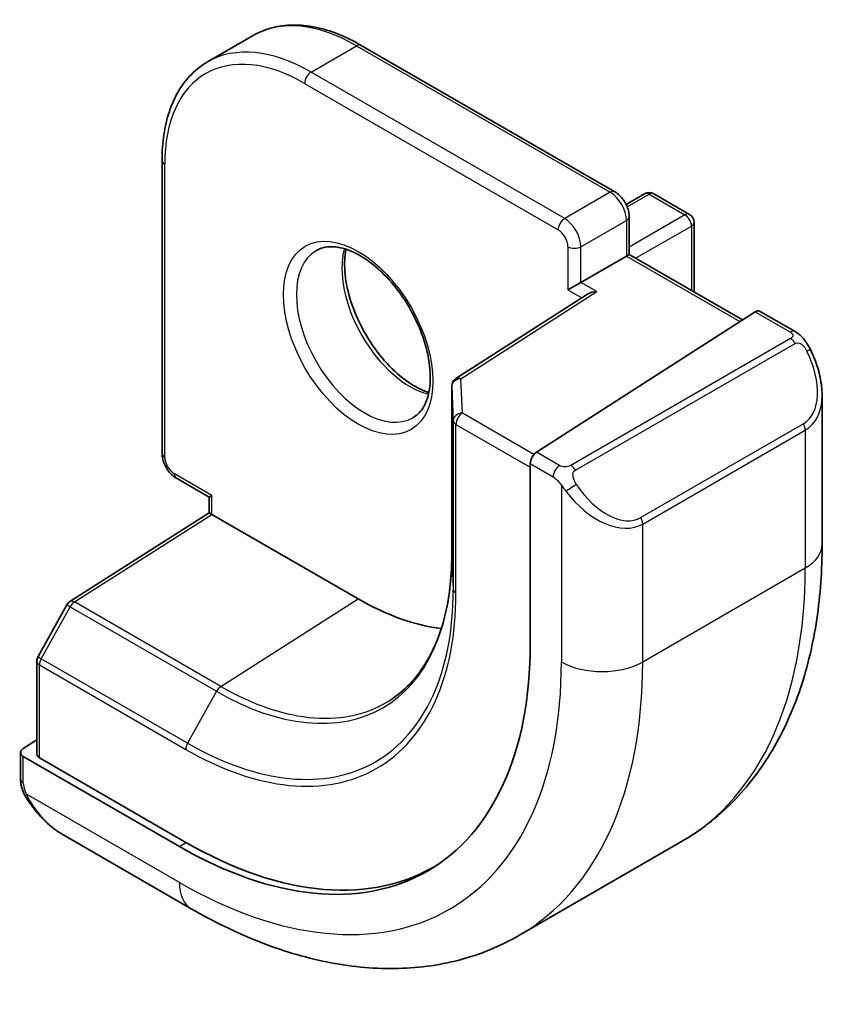
# Model space of a CAD drawing. Units: millimetres. Extents: x 0 to 4536, y 0 to 843.
# Drawn here: x 730 to 747, y 235 to 256 of the extents above; entities that cross this region are included whole.
import ezdxf

# ---------------------------------------------------------------- set-up
doc = ezdxf.new("R2010")
doc.units = ezdxf.units.MM
doc.layers.add('Visible (ISO)', color=7, linetype='Continuous', lineweight=35)
doc.layers.add('Visible Narrow (ISO)', color=7, linetype='Continuous', lineweight=25)

msp = doc.modelspace()

# ---------------------------------------------------------------- linework, layer by layer
at = {"layer": 'Visible (ISO)'}
for p, q in [((733.6698, 255.4985), (734.6597, 256.0701)), ((737.0097, 255.8571), (742.5251, 252.6728)), ((732.6792, 253.3569), (732.6792, 246.9882)), ((742.7707, 252.3993), (743.1737, 252.6319)), ((743.3737, 252.6319), (744.1515, 252.1829)), ((742.8373, 252.1321), (742.8373, 251.3086)), ((744.2515, 252.0097), (744.2515, 250.4921)), ((742.7787, 251.2748), (742.8373, 251.3086)), ((742.8373, 251.3086), (745.2997, 249.887)), ((742.7787, 251.2748), (741.7887, 250.7033)), ((741.5059, 250.54), (741.7887, 250.7033)), ((741.9349, 250.4492), (739.0714, 248.6131)), ((740.8218, 247.0157), (745.5792, 250.0662)), ((745.6739, 250.0791), (746.4468, 249.6329)), ((738.9793, 248.4448), (738.9793, 244.7705)), ((747.0339, 248.2535), (747.0339, 245.0082)), ((740.6878, 246.7665), (740.6878, 242.8473)), ((732.9913, 246.4476), (733.7045, 246.0358)), ((733.7045, 246.0358), (733.7631, 246.0697)), ((733.7045, 245.6977), (733.7045, 246.0358)), ((730.6777, 243.7671), (733.7045, 245.6977)), ((736.9451, 243.8243), (733.7631, 245.6614)), ((730.6106, 243.6958), (729.9821, 242.5683)), ((729.9568, 242.4709), (729.9568, 240.4526)), ((729.6619, 240.5725), (729.9568, 240.7607)), ((729.6033, 240.4848), (729.6033, 239.9083)), ((733.056, 238.4411), (729.6619, 240.4007)), ((733.1974, 238.5313), (730.0154, 240.3684)), ((730.5043, 238.7102), (733.3149, 237.0875)), ((740.4399, 236.5056), (743.9754, 238.5468))]:
    msp.add_line(p, q, dxfattribs=at)
for centre, start, end in [((743.2737, 252.4587), 60, 120), ((744.0515, 252.0097), 0, 60), ((739.1793, 248.4448), 122.6685, 180), ((730.7853, 243.5985), 122.5324, 150.86616), ((730.1568, 242.4709), 150.86616, 180)]:
    msp.add_arc(centre, 0.2, start, end, dxfattribs=at)
for centre, major_axis, ratio, start_param, end_param in [((742.1351, 250.34), (0.2756, 0.0064), 0.5922602, 1.5570027, 2.3699881), ((745.5792, 249.9029), (0.0925, 0.1775), 0.5463791, 6.2596087, 7.0450069), ((740.8218, 246.8524), (-0.0925, -0.1775), 0.5463791, 3.9034142, 5.4742105), ((733.9045, 245.5881), (-0.2, 0.1096), 0.022659, 0.0124222, 0.7978204), ((736.9451, 249.4989), (-3.475, 6.0189), 0.5773503, 2.3561945, 2.7329803), ((733.056, 247.2536), (5.3965, -9.3471), 0.5773503, 5.4977871, 7.0685835), ((729.8033, 240.4909), (-0.1999, -0.0096), 0.6067281, 5.4687176, 7.0395139), ((730.1568, 240.4586), (-0.1999, -0.0096), 0.6067281, 6.2541157, 7.0395139), ((733.1974, 247.3352), (5.3913, -9.338), 0.5773503, 5.4977871, 6.3071478)]:
    msp.add_ellipse(centre, major_axis=major_axis, ratio=ratio, start_param=start_param, end_param=end_param, dxfattribs=at)
for points, knots in [([(734.6597, 256.0701), (734.788, 256.1441), (734.9264, 256.2006), (735.2174, 256.2768), (735.37, 256.2965), (735.6842, 256.2999), (735.8457, 256.2837), (736.1737, 256.2174), (736.3402, 256.1673), (736.6747, 256.0354), (736.8426, 255.9536), (737.0097, 255.8571)], [3.92699082, 3.92699082, 3.92699082, 3.92699082, 4.08407045, 4.08407045, 4.24115008, 4.24115008, 4.39822972, 4.39822972, 4.55530935, 4.55530935, 4.71238898, 4.71238898, 4.71238898, 4.71238898]), ([(733.6698, 255.4985), (733.5415, 255.4245), (733.4234, 255.3329), (733.2119, 255.1189), (733.1185, 254.9966), (732.9585, 254.7262), (732.8917, 254.5782), (732.7851, 254.261), (732.7453, 254.0918), (732.6923, 253.7362), (732.6792, 253.5498), (732.6792, 253.3569)], [2.35619449, 2.35619449, 2.35619449, 2.35619449, 2.51327412, 2.51327412, 2.67035376, 2.67035376, 2.82743339, 2.82743339, 2.98451302, 2.98451302, 3.14159265, 3.14159265, 3.14159265, 3.14159265]), ([(742.5251, 252.6728), (742.5631, 252.6509), (742.5974, 252.6243), (742.6599, 252.5648), (742.6881, 252.5317), (742.7383, 252.4607), (742.7601, 252.4228), (742.7966, 252.3439), (742.8111, 252.3029), (742.8314, 252.2189), (742.8373, 252.1759), (742.8373, 252.1321)], [4.712389, 4.712389, 4.712389, 4.712389, 5.0265482, 5.0265482, 5.3407075, 5.3407075, 5.6548668, 5.6548668, 5.969026, 5.969026, 6.2831853, 6.2831853, 6.2831853, 6.2831853]), ([(736.0365, 251.3992), (736.1495, 251.4645), (736.2869, 251.4928), (736.5844, 251.4609), (736.7334, 251.4157), (737.0364, 251.2641), (737.1895, 251.1611), (737.489, 250.9045), (737.6354, 250.7507), (737.9053, 250.4067), (738.0285, 250.2164), (738.2379, 249.8194), (738.3239, 249.6129), (738.4494, 249.207), (738.4892, 249.0077), (738.5205, 248.6389), (738.5125, 248.4693), (738.4546, 248.176), (738.4048, 248.0531), (738.2835, 247.8715), (738.2151, 247.8073), (738.1365, 247.7619)], [3.9269908, 3.9269908, 3.9269908, 3.9269908, 4.3258543, 4.3258543, 4.6457855, 4.6457855, 4.9497703, 4.9497703, 5.255603, 5.255603, 5.5639558, 5.5639558, 5.8729238, 5.8729238, 6.1803693, 6.1803693, 6.4849124, 6.4849124, 6.7912225, 6.7912225, 7.0685835, 7.0685835, 7.0685835, 7.0685835]), ([(736.6822, 251.4239), (736.6678, 251.355), (736.658, 251.2807), (736.6435, 251.0373), (736.6562, 250.8532), (736.7286, 250.4655), (736.7886, 250.2618), (736.9516, 249.8561), (737.0548, 249.6542), (737.2939, 249.2744), (737.4298, 249.0967), (737.7185, 248.785), (737.8712, 248.6509), (738.1749, 248.4393), (738.3258, 248.3616), (738.4715, 248.3119), (738.4761, 248.3103), (738.4807, 248.3088)], [2.9298728, 2.9298728, 2.9298728, 2.9298728, 3.0749892, 3.0749892, 3.3789739, 3.3789739, 3.6848066, 3.6848066, 3.9931594, 3.9931594, 4.3021274, 4.3021274, 4.609573, 4.609573, 4.914116, 4.914116, 4.9241088, 4.9241088, 4.9241088, 4.9241088]), ([(746.4468, 249.6329), (746.4651, 249.6224), (746.4823, 249.611), (746.5241, 249.5816), (746.5489, 249.5627), (746.5924, 249.5228), (746.611, 249.503), (746.6504, 249.4564), (746.6706, 249.4287), (746.7039, 249.3772), (746.7182, 249.3536), (746.7483, 249.3008), (746.7637, 249.2713), (746.7786, 249.2415)], [0, 0, 0, 0, 0.007064307, 0.007064307, 0.017673331, 0.017673331, 0.025989509, 0.025989509, 0.036144264, 0.036144264, 0.044394942, 0.044394942, 0.054381538, 0.054381538, 0.054381538, 0.054381538]), ([(746.7786, 249.2415), (746.8109, 249.1767), (746.8406, 249.1108), (746.8941, 248.978), (746.9179, 248.9111), (746.9592, 248.7772), (746.9767, 248.7102), (747.0049, 248.5771), (747.0157, 248.511), (747.0302, 248.3807), (747.0339, 248.3165), (747.0339, 248.2535)], [-1.46645621, -1.46645621, -1.46645621, -1.46645621, -1.3302446, -1.3302446, -1.19403299, -1.19403299, -1.05782138, -1.05782138, -0.92160977, -0.92160977, -0.78539816, -0.78539816, -0.78539816, -0.78539816]), ([(732.9913, 246.4476), (732.9534, 246.4695), (732.9191, 246.496), (732.8566, 246.5556), (732.8283, 246.5887), (732.7782, 246.6597), (732.7563, 246.6976), (732.7199, 246.7765), (732.7054, 246.8175), (732.685, 246.9015), (732.6792, 246.9444), (732.6792, 246.9882)], [1.5707963, 1.5707963, 1.5707963, 1.5707963, 1.8849556, 1.8849556, 2.1991149, 2.1991149, 2.5132741, 2.5132741, 2.8274334, 2.8274334, 3.1415927, 3.1415927, 3.1415927, 3.1415927]), ([(747.0339, 245.0082), (747.0339, 244.4492), (746.9959, 243.9055), (746.84, 242.8591), (746.7222, 242.3565), (746.4022, 241.404), (746.1999, 240.9541), (745.7079, 240.1232), (745.4179, 239.7422), (744.7546, 239.071), (744.3812, 238.7811), (743.9754, 238.5468)], [6.28318531, 6.28318531, 6.28318531, 6.28318531, 6.44026494, 6.44026494, 6.59734457, 6.59734457, 6.75442421, 6.75442421, 6.91150384, 6.91150384, 7.06858347, 7.06858347, 7.06858347, 7.06858347]), ([(738.9793, 244.7705), (738.9793, 244.4789), (738.9604, 244.1992), (738.8857, 243.6703), (738.8299, 243.4211), (738.6838, 242.9587), (738.5935, 242.7457), (738.3814, 242.3599), (738.2597, 242.1872), (737.9883, 241.8844), (737.8385, 241.7543), (737.6759, 241.6459)], [0, 0, 0, 0, 0.14966636, 0.14966636, 0.29933271, 0.29933271, 0.44899907, 0.44899907, 0.59866542, 0.59866542, 0.74833178, 0.74833178, 0.74833178, 0.74833178]), ([(729.7764, 239.4253), (729.7431, 239.4757), (729.7117, 239.5277), (729.6717, 239.6056), (729.6602, 239.6303), (729.6404, 239.6812), (729.6316, 239.7074), (729.6175, 239.7615), (729.6128, 239.7895), (729.6058, 239.847), (729.6033, 239.877), (729.6033, 239.9083)], [0, 0, 0, 0, 0.018140385, 0.018140385, 0.026281579, 0.026281579, 0.034574145, 0.034574145, 0.043907874, 0.043907874, 0.054379906, 0.054379906, 0.054379906, 0.054379906]), ([(729.7764, 239.4253), (729.8163, 239.3648), (729.8585, 239.3062), (729.9468, 239.1935), (729.9928, 239.1394), (730.0882, 239.0367), (730.1375, 238.9881), (730.2386, 238.8971), (730.2904, 238.8547), (730.396, 238.777), (730.4498, 238.7416), (730.5043, 238.7102)], [-1.46645621, -1.46645621, -1.46645621, -1.46645621, -1.3302446, -1.3302446, -1.19403299, -1.19403299, -1.05782138, -1.05782138, -0.92160977, -0.92160977, -0.78539816, -0.78539816, -0.78539816, -0.78539816]), ([(733.3149, 237.0875), (733.799, 236.808), (734.2889, 236.5691), (735.2729, 236.1809), (735.7672, 236.0316), (736.752, 235.8325), (737.2428, 235.7827), (738.2084, 235.7934), (738.6833, 235.854), (739.5963, 236.0929), (740.0341, 236.2713), (740.4399, 236.5056)], [4.71238898, 4.71238898, 4.71238898, 4.71238898, 4.86946861, 4.86946861, 5.02654825, 5.02654825, 5.18362788, 5.18362788, 5.34070751, 5.34070751, 5.49778714, 5.49778714, 5.49778714, 5.49778714])]:
    msp.add_open_spline(points, degree=3, knots=knots, dxfattribs=at)
at = {"layer": 'Visible Narrow (ISO)'}
for p, q in [((735.9198, 255.2757), (736.9097, 255.8472)), ((736.9097, 255.8472), (742.4251, 252.6629)), ((741.4352, 252.0913), (735.9198, 255.2757)), ((735.7783, 255.0307), (741.2938, 251.8464)), ((732.7378, 246.9066), (732.7378, 253.2752)), ((742.4251, 252.6629), (741.4352, 252.0913)), ((742.7945, 252.3454), (743.2737, 252.622)), ((743.2737, 252.622), (744.0515, 252.173)), ((744.0515, 252.173), (742.8373, 251.4719)), ((741.7887, 251.4789), (742.7787, 252.0505)), ((742.7787, 252.0505), (742.7787, 251.2748)), ((742.9787, 251.227), (744.1929, 251.928)), ((744.1929, 251.928), (744.1929, 250.526)), ((741.5059, 251.4789), (741.5059, 250.54)), ((741.7887, 250.7033), (741.7887, 251.4789)), ((742.7787, 251.2748), (745.2441, 249.8514)), ((742.1351, 250.5033), (741.7887, 250.7033)), ((739.1793, 248.6081), (742.1351, 250.5033)), ((741.5059, 250.54), (741.8061, 250.3667)), ((745.5792, 250.0662), (746.3468, 249.623)), ((746.3454, 249.4825), (741.5697, 246.7253)), ((741.6697, 246.6197), (746.4454, 249.377)), ((739.2131, 247.8629), (739.1793, 248.6081)), ((738.9794, 248.4417), (739.0132, 247.6965)), ((738.9794, 244.7675), (738.9794, 248.4417)), ((740.7667, 246.9659), (739.2131, 247.8629)), ((739.0132, 247.6965), (739.0132, 244.0223)), ((739.0717, 243.9437), (739.0717, 247.6179)), ((739.0717, 247.6179), (740.6878, 246.6849)), ((746.6264, 247.6315), (743.0908, 245.5903)), ((743.1322, 245.4509), (746.6678, 247.4921)), ((746.6678, 247.4921), (746.6678, 244.4979)), ((741.3264, 246.7244), (740.8218, 247.0157)), ((740.6878, 246.7665), (741.185, 246.4795)), ((733.7631, 246.0697), (732.9499, 246.5391)), ((741.3645, 246.2979), (741.3645, 242.4567)), ((733.7631, 245.6614), (733.7631, 246.0697)), ((730.7779, 243.7573), (733.7631, 245.6614)), ((743.1322, 242.4567), (743.1322, 245.4509)), ((738.9794, 244.7675), (739.0132, 244.0223)), ((743.1322, 242.4567), (746.6678, 244.4979)), ((733.9599, 241.9201), (736.9451, 243.8243)), ((730.0542, 242.5241), (730.6827, 243.6516)), ((730.6827, 243.6516), (733.8647, 241.8145)), ((733.9599, 241.9201), (730.7779, 243.7573)), ((733.2362, 240.687), (730.0542, 242.5241)), ((730.0154, 240.3684), (730.0154, 242.3893)), ((730.0154, 242.3893), (733.1974, 240.5521)), ((733.8647, 241.8145), (733.2362, 240.687)), ((729.6619, 239.8266), (729.6619, 240.4007)), ((733.056, 237.6597), (729.7294, 239.5804)), ((733.056, 238.4411), (733.1974, 238.5313))]:
    msp.add_line(p, q, dxfattribs=at)
for centre, major_axis, ratio, start_param, end_param in [((736.9097, 252.173), (-2.25, 3.8971), 0.5773503, 5.4977871, 6.2831853), ((735.9198, 251.6014), (-2.25, 3.8971), 0.5773503, 5.4977871, 6.2831853), ((736.9097, 255.6839), (0.1, 0.1732), 0.5773503, 0, 0.7853982), ((735.7783, 251.5198), (-2.15, 3.7239), 0.5773503, 5.4977871, 7.0685835), ((735.9198, 255.1124), (-0.1, -0.1732), 0.5773503, 3.9269908, 5.4977871), ((732.8792, 253.3569), (-0.2, 0), 0.5773503, 0, 0.7853982), ((742.4251, 252.4996), (0.1, 0.1732), 0.5773503, 0, 0.7853982), ((742.4251, 252.2546), (0.25, -0.433), 0.5773503, 0.7853982, 2.3561945), ((743.2737, 252.4587), (-0.1, 0.1732), 0.5773503, 5.4977871, 6.2831853), ((743.2737, 252.4587), (0.1, 0.1732), 0.5773503, 0, 0.7853982), ((744.0515, 252.0097), (0.1, 0.1732), 0.5773503, 0, 0.7853982), ((744.0515, 252.0097), (0.1, -0.1732), 0.5773503, 0.7853982, 2.3561945), ((741.4352, 251.928), (0.1, 0.1732), 0.5773503, 0.7853982, 2.3561945), ((741.4352, 251.6831), (-0.25, 0.433), 0.5773503, 3.9269908, 5.4977871), ((742.6373, 252.1321), (0.2, 0), 0.5773503, 5.4977871, 6.2831853), ((744.0515, 252.0097), (0.2, 0), 0.5773503, 5.4977871, 6.2831853), ((741.2938, 251.6014), (0.15, -0.2598), 0.5773503, 0.7853982, 2.3561945), ((737.0865, 249.5806), (1.05, -1.8187), 0.5773503, 3.1415927, 6.2831853), ((738.0764, 250.1521), (1.05, -1.8187), 0.5773503, 3.657162, 5.767616), ((741.6473, 251.5606), (-0.2, 0), 0.5773503, 0.7853982, 2.3561945), ((746.3468, 249.4597), (0.1, 0.1732), 0.5773503, 0, 0.7853982), ((746.3454, 249.3192), (-0.1, 0.1732), 0.5773503, 4.712389, 5.4977871), ((745.8839, 248.9175), (0.7425, -1.286), 0.5773503, 0, 1.4664562), ((746.5996, 249.1521), (0.1789, 0.0894), 0.0426352, 0, 0.9566049), ((739.1793, 248.4448), (-0.1998, -0.0091), 0.8162168, 4.6753861, 6.2461824), ((739.1793, 248.4448), (-0.108, 0.1684), 0.6067752, 5.4701999, 6.2831853), ((739.1793, 248.4448), (-0.2, 0), 0.5773503, 0, 0.0261799), ((745.7839, 248.8598), (0.9283, -1.3395), 0.624963, 6.2316092, 7.0170073), ((739.2131, 247.6996), (-0.1998, -0.0091), 0.8162168, 4.6753861, 6.2461824), ((739.2131, 247.6996), (0.1, 0.1732), 0.5773503, 0.7853982, 2.3561945), ((739.2131, 247.6996), (-0.2, 0), 0.5773503, 0.0261799, 0.7853982), ((746.5264, 247.5738), (0.1, -0.1732), 0.5773503, 0.7853982, 1.5707963), ((732.8792, 246.9882), (-0.2, 0), 0.5773503, 0, 0.7853982), ((732.9499, 246.7841), (-0.15, 0.2598), 0.5773503, 0.7853982, 2.3561945), ((741.3264, 246.5611), (0.1, 0.1732), 0.5773503, 0.7853982, 2.3561945), ((741.5697, 246.562), (0.1, -0.1732), 0.5773503, 1.5707963, 2.3561945), ((733.0913, 246.6208), (-0.1, -0.1732), 0.5773503, 5.4977871, 6.2831853), ((741.5873, 246.2582), (-0.1669, -0.1103), 0.0426352, 0.687904, 2.1849878), ((742.2484, 246.8185), (0.9283, -1.3395), 0.624963, 4.765153, 6.2316092), ((742.3484, 246.8762), (0.7425, -1.286), 0.5773503, 4.8167291, 6.2831853), ((742.9908, 245.5325), (0.1, -0.1732), 0.5773503, 0.7853982, 1.5707963), ((745.7839, 245.0082), (1.25, 0), 0.5773503, 5.4977871, 6.2831853), ((733.8647, 247.7205), (3.6167, -6.2642), 0.5773503, 5.4977871, 7.0685835), ((739.1793, 244.7705), (-0.2, 0), 0.5773503, 0, 0.0261799), ((737.4754, 249.8051), (6.5, -11.2583), 0.5773503, 0, 0.7853982), ((733.2362, 247.3577), (4.0849, -7.0753), 0.5773503, 5.4977871, 7.0685835), ((739.2131, 244.0253), (-0.2, 0), 0.5773503, 0.0261799, 0.7853982), ((733.1974, 247.3352), (4.1538, -7.1946), 0.5773503, 5.4977871, 7.0685835), ((730.7853, 243.5985), (-0.1747, 0.0974), 0.0213734, 0, 0.955155), ((730.7853, 243.5985), (-0.1076, 0.1686), 0.5463429, 5.4729427, 6.2831853), ((730.7853, 243.5985), (0.1, 0.1732), 0.5773503, 0.837758, 1.5969763), ((730.1568, 242.4709), (-0.1747, 0.0974), 0.0213734, 0, 0.955155), ((730.1568, 242.4709), (0.1, 0.1732), 0.5773503, 1.5969763, 2.3561945), ((730.1568, 242.4709), (-0.2, 0), 0.5773503, 0, 0.7853982), ((733.056, 247.2536), (5.875, -10.1758), 0.5773503, 5.4977871, 7.0685835), ((733.9399, 247.7639), (6.5, -11.2583), 0.5773503, 0, 0.7853982), ((742.2484, 242.967), (-1.25, 0), 0.5773503, 0.7853982, 2.3561945), ((733.9673, 241.7613), (-0.1, -0.1732), 0.5773503, 3.9793507, 4.7385689), ((733.9599, 247.7754), (3.5856, -6.2105), 0.5773503, 5.4977871, 6.3202517), ((733.3388, 240.6338), (0.1, 0.1732), 0.5773503, 1.5969763, 2.3561945), ((729.8033, 239.9083), (-0.2, 0), 0.5773503, 0, 0.7853982), ((729.9432, 239.5356), (-0.1669, -0.1103), 0.0426352, 6.2831851, 6.8236642), ((730.6043, 240.0958), (0.6959, -1.4737), 0.624963, 4.8683052, 5.5493633), ((733.9399, 238.1701), (-0.625, -1.0825), 0.5773503, 5.4977871, 6.2831853)]:
    msp.add_ellipse(centre, major_axis=major_axis, ratio=ratio, start_param=start_param, end_param=end_param, dxfattribs=at)
msp.add_ellipse((736.9451, 249.4989), major_axis=(1.15, -1.9919), ratio=0.5773503, dxfattribs=at)
for points, knots in [([(746.3468, 249.623), (746.3958, 249.5947), (746.4171, 249.5332), (746.3706, 249.4985), (746.3627, 249.4926), (746.3538, 249.4874), (746.3454, 249.4825)], [0, 0, 0, 0, 0.8537867, 0.8537867, 0.8537867, 1, 1, 1, 1]), ([(746.4454, 249.377), (746.5005, 249.4088), (746.5757, 249.387), (746.6373, 249.3105), (746.6642, 249.2771), (746.6845, 249.2403), (746.6996, 249.2099)], [0, 0, 0, 0, 0.6962573, 0.6962573, 0.6962573, 1, 1, 1, 1]), ([(741.5697, 246.7253), (741.5208, 246.697), (741.414, 246.6834), (741.3543, 246.7098), (741.3439, 246.7144), (741.3348, 246.7196), (741.3264, 246.7244)], [0, 0, 0, 0, 0.8525306, 0.8525306, 0.8525306, 1, 1, 1, 1]), ([(741.6873, 246.316), (741.6347, 246.3956), (741.5862, 246.5489), (741.6376, 246.5976), (741.6464, 246.6059), (741.6581, 246.613), (741.6697, 246.6197)], [0, 0, 0, 0, 0.8530445, 0.8530445, 0.8530445, 1, 1, 1, 1])]:
    msp.add_open_spline(points, degree=3, knots=knots, dxfattribs=at)
for points in [[(741.185, 246.4795), (741.2109, 246.4645), (741.3427, 246.3266), (741.3645, 246.2979)], [(741.3645, 246.2979), (741.3742, 246.2851), (741.4516, 246.1816), (741.4613, 246.1685)], [(729.7294, 239.5804), (729.7154, 239.6136), (729.6619, 239.7967), (729.6619, 239.8266)], [(729.8026, 239.4373), (729.7943, 239.4512), (729.7356, 239.5656), (729.7294, 239.5804)]]:
    msp.add_open_spline(points, degree=3, dxfattribs=at)

doc.saveas('drawing.dxf')
